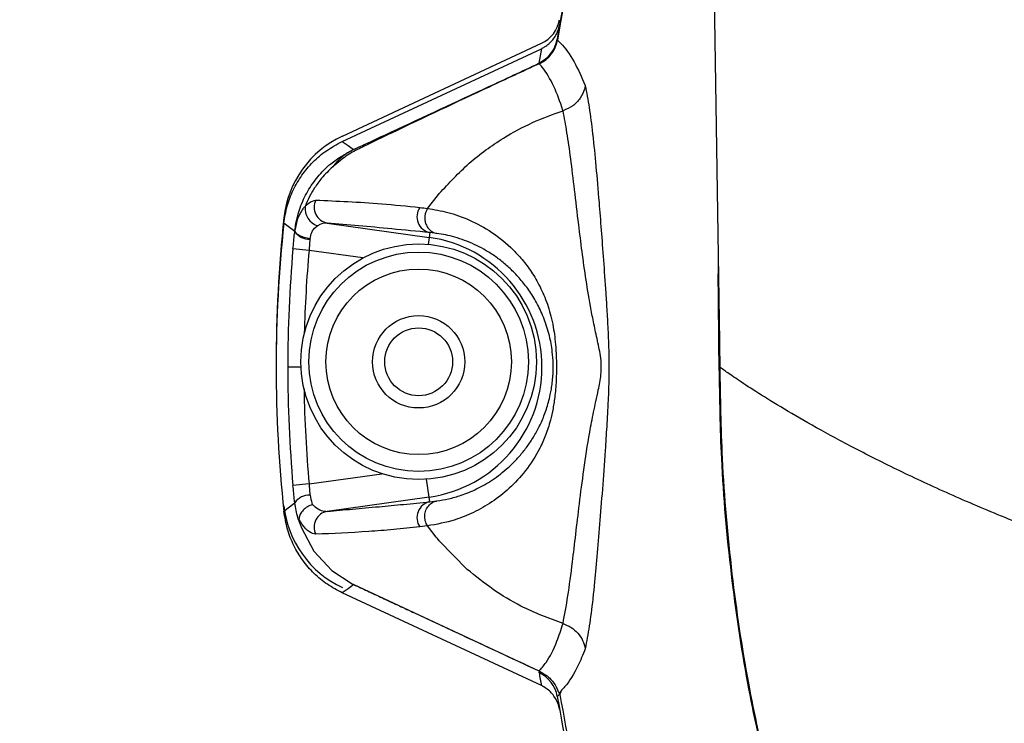
# Model space of a CAD drawing. Extents: x 2281 to 78196, y -59045 to 3223.
# Drawn here: x 3265 to 3364, y -50094 to -50023 of the extents above; entities that cross this region are included whole.
import ezdxf

# ---------------------------------------------------------------- set-up
doc = ezdxf.new("R2010")
doc.units = 0
doc.header["$LTSCALE"] = 0.13
doc.linetypes.add('HIDDEN', pattern=[9.525, 6.35, -3.175])
doc.layers.get('0').update_dxf_attribs({"color": 253})
doc.layers.add('hidden line', color=10, linetype='HIDDEN', lineweight=9)
doc.layers.add('MECHANICAL', color=7, linetype='Continuous')
doc.styles.get("Standard").update_dxf_attribs({"font": 'arial.ttf'})
doc.dimstyles.new('METRIC 40', dxfattribs={"dimscale": 40, "dimtxt": 1.5, "dimasz": 2.5, "dimexe": 1.25, "dimexo": 0.625, "dimtad": 1, "dimdec": 0, "dimdsep": 46, "dimtxsty": 'Standard', "dimblk": 'ARCHTICK', "dimcen": 2.5, "dimdle": 1.25, "dimadec": 0, "dimazin": 0, "dimtfac": 1, "dimtdec": 0, "dimtmove": 0, "dimatfit": 3, "dimfxl": 1, "dimtfill": 1, "dimarcsym": 0})

# ---------------------------------------------------------------- blocks, each defined once
blk = doc.blocks.new('HAYWARD HCP20053 FV')
at = {"layer": 'MECHANICAL', "linetype": 'Continuous'}
for p, q in [((-83.485, 60.632), (-81.436, -72.452)), ((-119.513, -51.704), (-99.417, -42.333)), ((-97.833, -41.929), (-97.833, -41.949)), ((-97.805, -42.001), (-97.795, -42.015)), ((-119.52, -52.251), (-99.42, -42.879)), ((-99.671, -44.355), (-99.673, -44.334)), ((-99.629, -44.411), (-99.641, -44.396)), ((-109.919, -57.739), (-109.729, -57.511)), ((-110.915, -59.022), (-109.919, -57.739)), ((-121.041, -60.487), (-110.756, -61.934)), ((-124.318, -61.346), (-124.306, -61.254)), ((-110.688, -61.451), (-110.756, -61.934)), ((-109.985, -61.534), (-110.688, -61.451)), ((-122.776, -62.071), (-122.782, -62.122)), ((-110.756, -61.934), (-110.856, -62.642)), ((-122.881, -63.248), (-124.504, -63.104)), ((-117.433, -64.015), (-122.881, -63.248)), ((-81.446, -71.735), (-81.452, -71.217)), ((-81.45, -75.104), (-81.486, -72.687)), ((-123.699, -75.047), (-125.034, -75.047)), ((-81.401, -75.047), (-81.401, -75.048)), ((-122.881, -86.845), (-115.52, -85.809)), ((-110.756, -88.159), (-111.007, -86.374)), ((-122.881, -86.845), (-124.504, -86.989)), ((-110.756, -88.159), (-121.047, -89.607)), ((-110.688, -88.642), (-110.756, -88.159)), ((-110.688, -88.642), (-109.975, -88.557)), ((-123.846, -90.723), (-123.652, -91.288)), ((-123.652, -91.288), (-122.402, -93.637)), ((-110.919, -91.066), (-111.691, -91.178)), ((-110.911, -91.076), (-110.919, -91.066)), ((-110.043, -92.202), (-110.911, -91.076)), ((-109.919, -92.354), (-110.043, -92.202)), ((-109.729, -92.582), (-109.919, -92.354)), ((-106.902, -95.468), (-109.729, -92.582)), ((-122.402, -93.637), (-120.593, -95.589)), ((-120.593, -95.589), (-118.521, -96.93)), ((-118.521, -96.93), (-118.353, -97.01)), ((-118.353, -97.01), (-99.669, -105.722)), ((-99.42, -107.215), (-119.52, -97.842)), ((-99.648, -105.907), (-99.592, -105.757)), ((-97.542, -108.099), (-97.809, -108.31))]:
    blk.add_line(p, q, dxfattribs=at)
at = {"layer": 'MECHANICAL', "linetype": 'Continuous', "flags": 128}
for points in [[(-119.52, -52.251), (-118.945, -52.662), (-118.396, -53.053)], [(-124.318, -61.346), (-125.265, -60.62), (-125.42, -60.501)], [(-122.776, -62.071), (-123.078, -62.019), (-123.366, -61.946), (-123.63, -61.854), (-123.861, -61.748), (-124.049, -61.63), (-124.189, -61.506), (-124.276, -61.379), (-124.306, -61.254)], [(-125.42, -89.592), (-124.414, -88.82), (-124.318, -88.747)], [(-118.353, -97.01), (-118.945, -97.431), (-119.52, -97.842)]]:
    blk.add_lwpolyline(points, dxfattribs=at)
at = {"layer": 'MECHANICAL', "linetype": 'Continuous'}
for radius in [11.899, 11.083, 9.369, 4.664, 3.427]:
    blk.add_circle((-111.813, -74.503), radius, dxfattribs=at)
for centre, radius, start, end in [((96.543, -75.047), 197.178, 156.55837, 170.33076), ((96.543, -75.047), 197.126, 156.55837, 170.35365), ((-100.796, -39.375), 3.264, 295, 349.90686), ((-101.042, -41.381), 3.255, 294.86788, 350.313), ((-101.05, -41.396), 3.265, 294.9854, 350.24769), ((-101.035, -41.426), 3.281, 295.14039, 349.89525), ((-101.03, -41.439), 3.285, 295.23621, 349.90838), ((97.921, -78), 200.442, 169.90842, 170.33076), ((-115.145, -61.071), 10.335, 115, 173.86334), ((-115.443, -58.71), 6.381, 117.56361, 142.18196), ((-120.743, -58.887), 1.627, 153.8228, 259.45985), ((-121.423, -59.006), 1.862, 173.98005, 251.27541), ((-110.347, -59.849), 1.638, 145.16307, 257.98416), ((9.785, -74.503), 135.985, 173.86334, 180.11459), ((9.785, -75.047), 135.985, 173.8597, 186.1403), ((-122.894, -60.436), 1.69, 212.59689, 273.79519), ((-112.601, -75.047), 13.242, 278.00984, 81.99016), ((9.785, -75.047), 134.819, 174.91801, 180), ((9.785, -75.047), 133.189, 174.91801, 178.53194), ((-82.008, -72.455), 0.572, 336.05655, 0.31222), ((9.785, -75.047), 134.819, 180, 185.08199), ((9.785, -75.047), 133.189, 180.95547, 185.08199), ((-122.894, -89.657), 1.69, 86.20481, 147.4031), ((-115.145, -87.935), 10.335, 186.13666, 245), ((-110.346, -90.244), 1.638, 102.06234, 214.77436), ((-120.75, -91.207), 1.627, 100.51581, 206.11413), ((-97.222, -100.911), 0.0388, 252.69527, 257.04032), ((-101.017, -108.86), 3.255, 9.72983, 65.13228), ((97.921, -72.093), 200.442, 189.71208, 190.09158), ((96.543, -75.047), 197.178, 189.71208, 193.45158), ((96.543, -75.047), 196.88, 189.66473, 193.45158)]:
    blk.add_arc(centre, radius, start, end, dxfattribs=at)
for points, knots in [([(-99.42, -42.879), (-99.31, -42.823), (-98.874, -42.601), (-98.224, -42.019), (-97.749, -41.208), (-97.624, -40.668), (-97.582, -40.486)], [0, 0, 0, 0, 0.118005, 0.469246, 0.820583, 1, 1, 1, 1]), ([(-97.833, -41.949), (-97.83, -41.955), (-97.825, -41.968), (-97.812, -41.99), (-97.805, -42.001)], [0, 0, 0, 0, 0.466011, 1, 1, 1, 1]), ([(-97.795, -42.015), (-97.688, -42.117), (-97.101, -42.68), (-96.136, -43.996), (-95.354, -45.766), (-94.983, -46.608)], [0, 0, 0, 0, 0.104371, 0.574093, 1, 1, 1, 1]), ([(-118.396, -53.053), (-118.355, -53.037), (-118.303, -53.017), (-118.226, -52.985), (-118.135, -52.943), (-117.835, -52.803), (-116.622, -52.243), (-112.199, -50.191), (-106.311, -47.455), (-101.353, -45.14), (-99.671, -44.355)], [0, 0, 0, 0, 0.010107, 0.012839, 0.015215, 0.024406, 0.061163, 0.208194, 0.731358, 1, 1, 1, 1]), ([(-99.641, -44.396), (-101.329, -45.18), (-106.306, -47.492), (-112.198, -50.264), (-116.615, -52.39), (-117.813, -52.972), (-118.091, -53.107), (-118.139, -53.13), (-118.139, -53.13)], [0, 0, 0, 0, 0.272765, 0.804626, 0.954619, 0.992166, 0.999997, 1, 1, 1, 1]), ([(-99.641, -44.396), (-99.649, -44.387), (-99.664, -44.371), (-99.669, -44.36), (-99.671, -44.355)], [0, 0, 0, 0, 0.533811, 1, 1, 1, 1]), ([(-97.231, -49.145), (-97.233, -49.137), (-97.526, -48.221), (-98.184, -46.505), (-99.006, -45.107), (-99.533, -44.518), (-99.629, -44.411)], [0, 0, 0, 0, 0.00346, 0.423242, 0.895134, 1, 1, 1, 1]), ([(-94.983, -46.608), (-94.985, -46.62), (-95.002, -46.715), (-95.103, -47.157), (-95.448, -47.896), (-96.213, -48.711), (-96.892, -49), (-97.231, -49.145)], [0, 0, 0, 0, 0.0102495, 0.0827008, 0.3886629, 0.6943253, 1, 1, 1, 1]), ([(-94.983, -46.608), (-94.85, -47.318), (-94.584, -48.741), (-94.354, -50.558), (-94.127, -52.535), (-93.908, -54.703), (-93.629, -57.963), (-93.378, -61.164), (-93.152, -64.187), (-92.954, -66.955), (-92.796, -69.414), (-92.7, -71.137), (-92.638, -72.703), (-92.599, -74.233), (-92.599, -75.441), (-92.616, -76.523), (-92.636, -77.309), (-92.682, -78.517), (-92.745, -79.766), (-92.846, -81.485), (-93.022, -84.121), (-93.265, -87.441), (-93.537, -90.989), (-93.805, -94.223), (-94.035, -96.673), (-94.29, -99.031), (-94.573, -101.286), (-94.846, -102.749), (-94.982, -103.482)], [0, 0, 0, 0, 0.066304, 0.132876, 0.135505, 0.204229, 0.273279, 0.320888, 0.36866, 0.416149, 0.440244, 0.46462, 0.477332, 0.490395, 0.510008, 0.510502, 0.521724, 0.533265, 0.548806, 0.564521, 0.596563, 0.654708, 0.713329, 0.772962, 0.832824, 0.863641, 0.931675, 1, 1, 1, 1]), ([(-109.729, -57.511), (-108.754, -56.456), (-106.803, -54.345), (-103.556, -52.019), (-100.354, -50.265), (-98.274, -49.519), (-97.234, -49.145)], [0, 0, 0, 0, 0.282569, 0.565138, 0.782569, 1, 1, 1, 1]), ([(-97.234, -100.948), (-97.068, -100.059), (-96.734, -98.277), (-96.326, -95.145), (-95.948, -91.972), (-95.584, -88.873), (-95.149, -85.448), (-94.675, -82.316), (-94.164, -79.598), (-93.789, -77.931), (-93.52, -76.611), (-93.395, -75.827), (-93.351, -75.042), (-93.399, -74.237), (-93.528, -73.431), (-93.773, -72.253), (-94.081, -70.866), (-94.504, -68.728), (-94.924, -66.19), (-95.319, -63.327), (-95.701, -60.24), (-96.071, -57.058), (-96.451, -53.967), (-96.826, -51.28), (-97.098, -49.858), (-97.234, -49.145)], [0, 0, 0, 0, 0.085249, 0.171032, 0.231107, 0.29138, 0.352349, 0.413634, 0.443896, 0.474396, 0.483406, 0.492621, 0.500644, 0.506754, 0.516889, 0.527491, 0.550726, 0.574173, 0.621675, 0.670561, 0.7196, 0.790495, 0.861716, 0.930717, 1, 1, 1, 1]), ([(-125.42, -60.501), (-125.329, -59.927), (-125.147, -58.78), (-124.518, -57.146), (-123.639, -55.637), (-122.504, -54.288), (-121.137, -53.11), (-120.065, -52.541), (-119.52, -52.251)], [0, 0, 0, 0, 0.164207, 0.328412, 0.492623, 0.656834, 0.825738, 1, 1, 1, 1]), ([(-124.306, -61.254), (-124.277, -61.029), (-124.173, -60.242), (-123.803, -58.876), (-123.065, -57.263), (-122.019, -55.768), (-120.534, -54.241), (-119.193, -53.495), (-118.396, -53.053)], [0, 0, 0, 0, 0.0644391, 0.2253576, 0.4000139, 0.5655718, 0.7420525, 1, 1, 1, 1]), ([(-118.139, -53.13), (-118.139, -53.13), (-118.157, -53.14), (-118.398, -53.263), (-118.837, -53.531), (-119.541, -54.015), (-120.021, -54.4), (-120.29, -54.626), (-120.29, -54.626)], [0, 0, 0, 0, 0.000024, 0.022924, 0.30854, 0.6038, 0.999976, 1, 1, 1, 1]), ([(-120.29, -54.626), (-120.29, -54.626), (-120.355, -54.683), (-120.419, -54.74), (-120.484, -54.797)], [0, 0, 0, 0, 0.000248, 1, 1, 1, 1]), ([(-120.484, -54.797), (-120.875, -55.174), (-121.557, -55.831), (-122.298, -56.876), (-122.859, -57.827), (-123.132, -58.472), (-123.275, -58.811)], [0, 0, 0, 0, 0.329169, 0.57478, 0.77626, 1, 1, 1, 1]), ([(-123.275, -58.811), (-123.15, -58.687), (-122.757, -58.295), (-122.428, -58.22), (-122.204, -58.169)], [0, 0, 0, 0, 0.317024, 1, 1, 1, 1]), ([(-122.204, -58.169), (-121.132, -58.217), (-118.988, -58.313), (-115.531, -58.512), (-112.988, -58.778), (-111.692, -58.914)], [0, 0, 0, 0, 0.329024, 0.658158, 1, 1, 1, 1]), ([(-123.275, -58.811), (-123.315, -58.851), (-123.395, -58.93), (-123.575, -59.145), (-123.803, -59.498), (-124.03, -60.028), (-124.203, -60.617), (-124.272, -61.04), (-124.306, -61.254)], [0, 0, 0, 0, 0.078356, 0.15692, 0.376574, 0.601898, 0.798688, 1, 1, 1, 1]), ([(-111.692, -58.914), (-111.431, -58.948), (-111.17, -58.982), (-110.918, -59.027), (-110.918, -59.027)], [0, 0, 0, 0, 0.999969, 1, 1, 1, 1]), ([(-110.911, -59.017), (-110.966, -59.112), (-111.078, -59.307), (-111.175, -59.648), (-111.207, -60.021), (-111.152, -60.411), (-111.002, -60.794), (-110.751, -61.134), (-110.406, -61.409), (-110.127, -61.492), (-109.984, -61.535)], [0, 0, 0, 0, 0.102145, 0.210791, 0.325953, 0.447646, 0.575885, 0.710681, 0.852049, 1, 1, 1, 1]), ([(-110.911, -59.017), (-110.235, -59.127), (-108.88, -59.348), (-106.667, -60.129), (-104.411, -61.347), (-102.581, -62.815), (-101.226, -64.299), (-100.286, -65.581), (-99.433, -67.083), (-98.717, -68.833), (-98.288, -70.509), (-98.067, -71.957), (-97.949, -73.135), (-97.885, -74.567), (-97.904, -76.268), (-98.024, -77.852), (-98.233, -79.246), (-98.541, -80.6), (-98.984, -81.946), (-99.781, -83.718), (-100.987, -85.568), (-102.642, -87.337), (-104.427, -88.724), (-106.274, -89.763), (-108.504, -90.657), (-109.995, -90.916), (-110.911, -91.076)], [0, 0, 0, 0, 0.068307, 0.136899, 0.206577, 0.276808, 0.311, 0.345332, 0.380301, 0.415652, 0.449192, 0.46274, 0.476563, 0.494509, 0.512821, 0.534148, 0.552487, 0.571294, 0.59814, 0.625329, 0.681156, 0.736977, 0.793264, 0.850617, 0.908224, 1, 1, 1, 1]), ([(-121.041, -60.487), (-121.252, -60.498), (-121.559, -60.514), (-121.911, -60.709), (-122.021, -60.769)], [0, 0, 0, 0, 0.687931, 1, 1, 1, 1]), ([(-110.688, -61.451), (-111.985, -61.324), (-114.53, -61.075), (-117.902, -60.765), (-119.994, -60.579), (-121.041, -60.487)], [0, 0, 0, 0, 0.341832, 0.670817, 1, 1, 1, 1]), ([(-124.504, -63.104), (-124.453, -62.581), (-124.395, -61.977), (-124.327, -61.42), (-124.318, -61.346)], [0, 0, 0, 0, 0.8676997, 1, 1, 1, 1]), ([(-122.776, -62.071), (-122.728, -61.847), (-122.623, -61.363), (-122.312, -60.968), (-122.083, -60.812), (-122.021, -60.769)], [0, 0, 0, 0, 0.387849, 0.835544, 1, 1, 1, 1]), ([(-109.975, -88.557), (-109.582, -88.493), (-108.794, -88.365), (-107.444, -87.979), (-105.958, -87.379), (-104.621, -86.623), (-103.56, -85.862), (-102.77, -85.205), (-102, -84.456), (-101.274, -83.63), (-100.6, -82.726), (-99.981, -81.736), (-99.408, -80.613), (-98.986, -79.549), (-98.696, -78.596), (-98.53, -77.918), (-98.403, -77.254), (-98.31, -76.619), (-98.251, -75.983), (-98.223, -75.377), (-98.222, -74.962), (-98.236, -74.319), (-98.295, -73.548), (-98.434, -72.636), (-98.615, -71.799), (-98.847, -70.978), (-99.135, -70.163), (-99.457, -69.403), (-99.93, -68.448), (-100.582, -67.377), (-101.436, -66.255), (-102.344, -65.28), (-103.285, -64.441), (-104.248, -63.726), (-105.224, -63.124), (-106.208, -62.623), (-107.187, -62.219), (-108.151, -61.907), (-109.091, -61.674), (-109.686, -61.581), (-109.984, -61.535)], [0, 0, 0, 0, 0.047355, 0.094779, 0.152177, 0.209755, 0.238879, 0.268039, 0.297326, 0.326667, 0.35382, 0.381046, 0.408604, 0.436365, 0.449264, 0.46226, 0.471035, 0.480081, 0.489364, 0.495811, 0.502454, 0.504332, 0.519246, 0.531353, 0.543789, 0.559814, 0.575987, 0.593131, 0.610328, 0.644979, 0.680265, 0.715674, 0.750683, 0.785762, 0.821024, 0.856336, 0.892163, 0.928029, 0.963999, 1, 1, 1, 1]), ([(-122.782, -62.122), (-122.788, -62.169), (-122.828, -62.526), (-122.856, -62.913), (-122.881, -63.248)], [0, 0, 0, 0, 0.132357, 1, 1, 1, 1]), ([(-81.486, -72.687), (-81.499, -71.676), (-81.527, -69.643), (-81.556, -66.8), (-81.548, -65.003), (-81.545, -64.141)], [0, 0, 0, 0, 0.339659, 0.683088, 1, 1, 1, 1]), ([(-81.436, -72.452), (-81.436, -72.452), (-81.425, -73.308), (-81.413, -74.178), (-81.401, -75.047)], [0, 0, 0, 0, 0.000024, 1, 1, 1, 1]), ([(-81.401, -75.048), (-81.409, -75.065), (-81.418, -75.084), (-81.449, -75.103), (-81.45, -75.104)], [0, 0, 0, 0, 0.939829, 1, 1, 1, 1]), ([(-76.568, -116.452), (-77.27, -113.294), (-78.78, -106.512), (-80.347, -95.769), (-81.296, -85.129), (-81.403, -78.164), (-81.45, -75.104)], [0, 0, 0, 0, 0.232586, 0.499352, 0.779961, 1, 1, 1, 1]), ([(80.171, -75.047), (80.114, -75.09), (80, -75.175), (79.211, -75.735), (77.981, -76.57), (76.278, -77.677), (74.122, -79.014), (71.361, -80.64), (67.903, -82.555), (63.671, -84.733), (58.879, -87.022), (53.516, -89.386), (47.61, -91.768), (41.214, -94.107), (34.44, -96.327), (27.34, -98.37), (19.999, -100.161), (12.454, -101.644), (4.753, -102.768), (1.995, -102.999), (-0.959, -103.132), (-3.468, -102.948), (-6.266, -102.737), (-14.099, -101.575), (-21.721, -100.052), (-29.043, -98.242), (-36.04, -96.21), (-42.677, -94.025), (-48.948, -91.725), (-54.814, -89.358), (-60.202, -86.98), (-65.067, -84.652), (-69.35, -82.439), (-73.016, -80.399), (-76.028, -78.607), (-78.389, -77.114), (-80.085, -75.983), (-81.171, -75.219), (-81.324, -75.105), (-81.401, -75.047)], [0, 0, 0, 0, 0.02322, 0.045945, 0.068326, 0.090495, 0.11258, 0.134703, 0.160969, 0.187567, 0.214512, 0.241787, 0.270045, 0.298555, 0.327225, 0.355983, 0.384865, 0.413411, 0.442167, 0.47106, 0.50001, 0.529486, 0.558902, 0.588172, 0.617223, 0.646094, 0.674333, 0.702487, 0.730482, 0.758234, 0.786002, 0.813427, 0.840491, 0.867217, 0.893744, 0.919792, 0.946038, 0.972694, 1, 1, 1, 1]), ([(-81.401, -75.048), (-81.355, -78.126), (-81.249, -85.107), (-80.299, -95.764), (-78.731, -106.504), (-77.223, -113.283), (-76.52, -116.441)], [0, 0, 0, 0, 0.221083, 0.501318, 0.767728, 1, 1, 1, 1]), ([(-124.318, -88.747), (-124.328, -88.667), (-124.396, -88.109), (-124.454, -87.505), (-124.504, -86.989)], [0, 0, 0, 0, 0.1443028, 1, 1, 1, 1]), ([(-122.881, -86.845), (-122.856, -87.176), (-122.828, -87.563), (-122.788, -87.92), (-122.782, -87.971)], [0, 0, 0, 0, 0.855638, 1, 1, 1, 1]), ([(-122.782, -87.971), (-122.727, -88.256), (-122.659, -88.605), (-122.539, -88.871), (-122.516, -88.92)], [0, 0, 0, 0, 0.812549, 1, 1, 1, 1]), ([(-123.846, -90.723), (-123.904, -90.561), (-124.106, -89.992), (-124.229, -89.266), (-124.318, -88.747)], [0, 0, 0, 0, 0.286298, 1, 1, 1, 1]), ([(-122.516, -88.92), (-122.522, -88.922), (-122.574, -88.938), (-122.798, -89.017), (-123.173, -89.215), (-123.572, -89.569), (-123.848, -89.98), (-123.889, -90.254), (-123.909, -90.391)], [0, 0, 0, 0, 0.007415, 0.070765, 0.303854, 0.536019, 0.768008, 1, 1, 1, 1]), ([(-122.516, -88.92), (-122.436, -88.998), (-122.157, -89.271), (-121.614, -89.571), (-121.238, -89.595), (-121.047, -89.607)], [0, 0, 0, 0, 0.1651977, 0.5760544, 1, 1, 1, 1]), ([(-121.047, -89.607), (-120.199, -89.532), (-118.502, -89.382), (-115.969, -89.153), (-113.355, -88.905), (-111.577, -88.73), (-110.688, -88.642)], [0, 0, 0, 0, 0.267676, 0.535394, 0.767628, 1, 1, 1, 1]), ([(-110.919, -91.066), (-111.003, -90.904), (-111.172, -90.579), (-111.218, -90.018), (-111.099, -89.479), (-110.815, -89.016), (-110.432, -88.706), (-110.131, -88.59), (-109.987, -88.56), (-109.975, -88.557)], [0, 0, 0, 0, 0.170706, 0.341411, 0.512113, 0.682835, 0.853599, 0.987746, 1, 1, 1, 1]), ([(-119.52, -97.842), (-120.034, -97.57), (-121.061, -97.028), (-122.404, -95.903), (-123.547, -94.584), (-124.457, -93.075), (-125.13, -91.4), (-125.322, -90.201), (-125.42, -89.592)], [0, 0, 0, 0, 0.164207, 0.328412, 0.492623, 0.656834, 0.825738, 1, 1, 1, 1]), ([(-123.909, -90.391), (-123.908, -90.42), (-123.905, -90.49), (-123.879, -90.609), (-123.856, -90.69), (-123.846, -90.723)], [0, 0, 0, 0, 0.302381, 0.713028, 1, 1, 1, 1]), ([(-122.211, -91.923), (-122.413, -91.874), (-122.818, -91.777), (-123.466, -91.125), (-123.797, -90.577), (-123.909, -90.391)], [0, 0, 0, 0, 0.3981404, 0.7965098, 1, 1, 1, 1]), ([(-111.691, -91.178), (-112.579, -91.273), (-114.354, -91.464), (-117.98, -91.738), (-120.473, -91.847), (-122.211, -91.923)], [0, 0, 0, 0, 0.23243, 0.464925, 1, 1, 1, 1]), ([(-97.234, -100.948), (-98.671, -100.408), (-101.138, -99.482), (-104.35, -97.552), (-106.052, -96.163), (-106.902, -95.468)], [0, 0, 0, 0, 0.411046, 0.705523, 1, 1, 1, 1]), ([(-118.521, -96.93), (-118.074, -97.139), (-117.121, -97.585), (-115.659, -98.266), (-114.136, -98.976), (-112.613, -99.686), (-111.09, -100.396), (-109.568, -101.106), (-105.76, -102.882), (-102.461, -104.421), (-99.669, -105.722)], [0, 0, 0, 0, 0.071034, 0.151813, 0.232593, 0.313373, 0.394152, 0.474932, 0.555712, 1, 1, 1, 1]), ([(-99.669, -105.722), (-99.669, -105.722), (-99.418, -105.486), (-98.762, -104.7), (-97.955, -103.147), (-97.431, -101.557), (-97.231, -100.949)], [0, 0, 0, 0, 0.000002, 0.261664, 0.717677, 1, 1, 1, 1]), ([(-97.231, -100.949), (-96.954, -101.06), (-96.393, -101.287), (-95.714, -101.89), (-95.202, -102.633), (-95.056, -103.199), (-94.982, -103.482)], [0, 0, 0, 0, 0.2477294, 0.502291, 0.7511865, 1, 1, 1, 1]), ([(-94.982, -103.482), (-95.231, -104.083), (-95.874, -105.641), (-96.707, -106.969), (-97.311, -107.615), (-97.45, -107.765)], [0, 0, 0, 0, 0.325774, 0.844197, 1, 1, 1, 1]), ([(-99.592, -105.757), (-99.608, -105.75), (-99.633, -105.739), (-99.659, -105.727), (-99.669, -105.722)], [0, 0, 0, 0, 0.622413, 1, 1, 1, 1]), ([(-99.592, -105.757), (-99.181, -106.003), (-98.485, -106.418), (-97.959, -107.246), (-97.731, -107.763), (-97.614, -108.021), (-97.525, -107.995), (-97.478, -107.849), (-97.45, -107.765)], [0, 0, 0, 0, 0.258397, 0.436851, 0.546365, 0.65672, 0.803339, 1, 1, 1, 1]), ([(-97.582, -109.607), (-97.608, -109.488), (-97.71, -109.01), (-98.103, -108.231), (-98.765, -107.562), (-99.255, -107.302), (-99.42, -107.215)], [0, 0, 0, 0, 0.116716, 0.468817, 0.820865, 1, 1, 1, 1]), ([(-97.45, -107.765), (-97.48, -107.871), (-97.512, -107.98), (-97.541, -108.095), (-97.542, -108.099)], [0, 0, 0, 0, 0.966409, 1, 1, 1, 1])]:
    blk.add_open_spline(points, degree=3, knots=knots, dxfattribs=at)
blk = doc.blocks.new('_ArchTick')
at = {"color": 0, "linetype": 'ByBlock', "const_width": 0.15}
blk.add_lwpolyline([(-0.5, -0.5), (0.5, 0.5)], dxfattribs=at)
blk = doc.blocks.new('*D36')
at = {"layer": 'Defpoints', "color": 0, "transparency": 16777216}
for p in [(2682.462, -48729.262), (3307.794, -48729.262), (3307.794, -50248.868)]:
    blk.add_point(p, dxfattribs=at)
at = {"layer": 'hidden line', "color": 0, "lineweight": -2, "transparency": 16777216}
for p, q in [((2682.462, -48679.262), (2682.462, -49299.065)), ((3282.794, -48729.262), (2632.462, -48729.262)), ((2682.462, -50298.868), (2682.462, -49679.065)), ((3282.794, -50248.868), (2632.462, -50248.868))]:
    blk.add_line(p, q, dxfattribs=at)
at = {"layer": 'hidden line', "color": 0, "lineweight": -2, "transparency": 16777216, "xscale": 100, "yscale": 100, "zscale": 100}
for p, rotation in [((2682.462, -48729.262), 90), ((2682.462, -50248.868), 270)]:
    blk.add_blockref('_ArchTick', p, dxfattribs=dict(at, rotation=rotation))
at = {"layer": 'hidden line', "color": 0, "transparency": 16777216, "insert": (2682.462, -49489.065), "char_height": 60, "attachment_point": 5, "rotation": 90, "bg_fill": 3, "box_fill_scale": 1.1, "bg_fill_color": 256, "bg_fill_true_color": 13158600, "bg_fill_transparency": 0}
blk.add_mtext('1803\\P[5\'-11"]', dxfattribs=at)

msp = doc.modelspace()

# ---------------------------------------------------------------- block references
at = {"layer": 'MECHANICAL'}
msp.add_blockref('HAYWARD HCP20053 FV', (3416.859, -49983.474), dxfattribs=at)

# ---------------------------------------------------------------- next in the draw order: dimensions: what is measured, and where the dimension line sits
at = {"layer": 'hidden line'}
dim = msp.add_linear_dim(base=(2682.462, -48729.262), p1=(3307.794, -50248.868), p2=(3307.794, -48729.262), angle=90, text='1803\\P[5\'-11"]', dimstyle='METRIC 40', override={"dimpost": '\\X', "dimtmove": 2}, dxfattribs=at)
dim.commit()
dim.dimension.update_dxf_attribs({"geometry": '*D36', "text_midpoint": (2682.462, -49489.065), "dimtype": 160})

doc.saveas('drawing.dxf')
